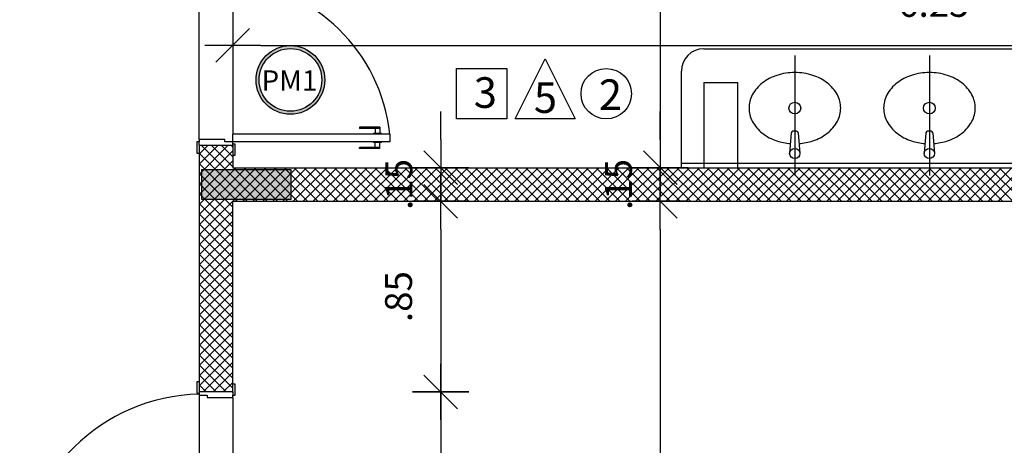
# Model space of a CAD drawing. Units: millimetres. Extents: x 2158 to 2284, y 1298 to 1385.
# Drawn here: x 2225 to 2230, y 1351 to 1353 of the extents above; entities that cross this region are included whole.
import ezdxf

# ---------------------------------------------------------------- set-up
doc = ezdxf.new("R2010")
doc.units = ezdxf.units.MM
doc.linetypes.add('HIDDEN2', pattern=[4.7625, 3.175, -1.5875])
for name, color, linetype in [('A-SOLEIRA', 1, 'Continuous'), ('AR-ALV', 5, 'Continuous'), ('AR-COZ-MOB', 1, 'Continuous'), ('AR-ESQ', 2, 'Continuous'), ('ARQ-CTA-1_075', 1, 'Continuous'), ('ARQ-EQP-VISTA', 1, 'Continuous'), ('ARQ-SMB-1_100', 1, 'Continuous'), ('ARQ-TXT-1_100', 2, 'Continuous'), ('HATCH', 13, 'Continuous'), ('PILAR_RECT', 6, 'Continuous')]:
    doc.layers.add(name, color=color, linetype=linetype)
doc.layers.add('FO-Hachuras dos pilares', color=9, linetype='Continuous', lineweight=5)
doc.styles.add('A16-E50', font='arial.ttf', dxfattribs={"height": 0.08})
doc.styles.add('A20', font='arial.ttf', dxfattribs={"height": 0.2})
doc.styles.add('FNDE Text Cota 0075', font='verdana.ttf', dxfattribs={"height": 0.12})
doc.dimstyles.new('FNDE 1-075', dxfattribs={"dimscale": 2.5, "dimtxt": 0.12, "dimasz": 0.05, "dimexe": 0.15, "dimexo": 0.15, "dimgap": 0.05, "dimtad": 1, "dimzin": 4, "dimdsep": 46, "dimtxsty": 'FNDE Text Cota 0075', "dimblk": 'tic', "dimcen": 0.15, "dimdle": 0.15, "dimse1": 1, "dimse2": 1, "dimclrd": 251, "dimclre": 251, "dimclrt": 256, "dimaunit": 1, "dimadec": 3, "dimazin": 0, "dimtfac": 1, "dimtix": 1, "dimtmove": 2, "dimatfit": 3, "dimldrblk": 'tic', "dimfxl": 0.15, "dimtvp": 1, "dimtolj": 1, "dimtzin": 0, "dimarcsym": 0})

# ---------------------------------------------------------------- blocks, each defined once
blk = doc.blocks.new('P-LAV1')
at = {"layer": 'ARQ-EQP-VISTA', "color": 8}
blk.add_line((-0.0004, -0.6364), (0.0003, 0.0715), dxfattribs=at)
at = {"layer": 'ARQ-EQP-VISTA'}
for p, q in [((-0.0204, -0.1806), (-0.0297, -0.0585)), ((0.021, -0.1806), (0.0303, -0.0585)), ((-0.0104, -0.1898), (0.011, -0.1898))]:
    blk.add_line(p, q, dxfattribs=at)
blk.add_lwpolyline([(-0.0252, -0.1173, 0.059992), (-0.1066, -0.1331, 0.087531), (-0.1914, -0.1779, 0.105501), (-0.2512, -0.2489, 0.123031), (-0.2706, -0.3264, 0.123031), (-0.2512, -0.4039, 0.105501), (-0.1914, -0.4749, 0.087531), (-0.1066, -0.5197, 0.07802), (-0.0004, -0.5364, 0.07802), (0.1058, -0.5197, 0.087531), (0.1907, -0.4749, 0.105501), (0.2505, -0.4039, 0.123031), (0.2698, -0.3264, 0.123031), (0.2505, -0.2489, 0.105501), (0.1907, -0.1779, 0.087531), (0.1058, -0.1331, 0.059024), (0.0258, -0.1174, 0.07802)], format="xyb", dxfattribs=at)
blk.add_circle((0.0003, -0.0585), 0.03, dxfattribs=at)
at = {"layer": 'ARQ-EQP-VISTA', "color": 8}
blk.add_circle((-0.0001, -0.3264), 0.0347, dxfattribs=at)
at = {"layer": 'ARQ-EQP-VISTA'}
for centre, start, end in [((-0.0104, -0.1798), 184.35356, 270), ((0.011, -0.1798), 270, 355.64644)]:
    blk.add_arc(centre, 0.01, start, end, dxfattribs=at)
blk = doc.blocks.new('tic')
at = {"color": 251}
for p, q in [((0, -1), (0, 1)), ((-1, 0), (1, 0))]:
    blk.add_line(p, q, dxfattribs=at)
blk.add_line((-0.6, -0.6), (0.6, 0.6))
blk = doc.blocks.new('*D796')
at = {"layer": 'ARQ-CTA-1_075', "color": 251, "lineweight": -2, "transparency": 16777216}
blk.add_line((2226.3556, 1352.4867), (2232.3556, 1352.4867), dxfattribs=at)
at = {"layer": 'DEFPOINTS', "color": 0, "transparency": 16777216}
for p in [(2232.4806, 1352.4867), (2226.2306, 1351.9415), (2232.4806, 1351.9415)]:
    blk.add_point(p, dxfattribs=at)
at = {"layer": 'ARQ-CTA-1_075', "color": 251, "lineweight": -2, "transparency": 16777216, "xscale": 0.125, "yscale": 0.125, "zscale": 0.125, "rotation": 180}
blk.add_blockref('tic', (2226.2306, 1352.4867), dxfattribs=at)
at = {"layer": 'ARQ-CTA-1_075', "color": 251, "lineweight": -2, "transparency": 16777216, "xscale": 0.125, "yscale": 0.125, "zscale": 0.125}
blk.add_blockref('tic', (2232.4806, 1352.4867), dxfattribs=at)
at = {"layer": 'ARQ-CTA-1_075', "transparency": 16777216, "insert": (2229.3556, 1352.6742), "char_height": 0.12, "attachment_point": 5, "style": 'FNDE Text Cota 0075'}
blk.add_mtext('\\A1;6.25', dxfattribs=at)
blk = doc.blocks.new('*D803')
at = {"layer": 'ARQ-CTA-1_075', "color": 251, "lineweight": -2, "transparency": 16777216}
blk.add_line((2228.136, 1351.6666), (2228.136, 1345.9667), dxfattribs=at)
at = {"layer": 'DEFPOINTS', "color": 0, "transparency": 16777216}
for p in [(2228.136, 1351.7916), (2228.136, 1345.8417), (2228.136, 1345.8417)]:
    blk.add_point(p, dxfattribs=at)
at = {"layer": 'ARQ-CTA-1_075', "color": 251, "lineweight": -2, "transparency": 16777216, "xscale": 0.125, "yscale": 0.125, "zscale": 0.125}
for p, rotation in [((2228.136, 1351.7916), 90), ((2228.136, 1345.8417), 270)]:
    blk.add_blockref('tic', p, dxfattribs=dict(at, rotation=rotation))
at = {"layer": 'ARQ-CTA-1_075', "transparency": 16777216, "insert": (2227.9486, 1348.8166), "char_height": 0.12, "attachment_point": 5, "rotation": 90, "style": 'FNDE Text Cota 0075'}
blk.add_mtext('\\A1;5.95', dxfattribs=at)
blk = doc.blocks.new('*D810')
at = {"layer": 'ARQ-CTA-1_075', "color": 251, "lineweight": -2, "transparency": 16777216}
blk.add_line((2228.136, 1354.4165), (2228.136, 1352.0666), dxfattribs=at)
at = {"layer": 'DEFPOINTS', "color": 0, "transparency": 16777216}
for p in [(2228.136, 1354.5415), (2228.136, 1351.9416), (2228.136, 1351.9416)]:
    blk.add_point(p, dxfattribs=at)
at = {"layer": 'ARQ-CTA-1_075', "color": 251, "lineweight": -2, "transparency": 16777216, "xscale": 0.125, "yscale": 0.125, "zscale": 0.125}
for p, rotation in [((2228.136, 1354.5415), 90), ((2228.136, 1351.9416), 270)]:
    blk.add_blockref('tic', p, dxfattribs=dict(at, rotation=rotation))
at = {"layer": 'ARQ-CTA-1_075', "transparency": 16777216, "insert": (2227.9485, 1353.2416), "char_height": 0.12, "attachment_point": 5, "rotation": 90, "style": 'FNDE Text Cota 0075'}
blk.add_mtext('\\A1;2.60', dxfattribs=at)
blk = doc.blocks.new('*D811')
at = {"layer": 'ARQ-CTA-1_075', "color": 251, "lineweight": -2, "transparency": 16777216}
for p, q in [((2228.136, 1352.0666), (2228.136, 1352.1916)), ((2228.136, 1351.7915), (2228.136, 1351.9416)), ((2228.136, 1351.6665), (2228.136, 1351.5415))]:
    blk.add_line(p, q, dxfattribs=at)
at = {"layer": 'DEFPOINTS', "color": 0, "transparency": 16777216}
for p in [(2228.136, 1351.9416), (2228.1361, 1351.9416), (2228.1361, 1351.7915)]:
    blk.add_point(p, dxfattribs=at)
at = {"layer": 'ARQ-CTA-1_075', "color": 251, "lineweight": -2, "transparency": 16777216, "xscale": 0.125, "yscale": 0.125, "zscale": 0.125}
for p, rotation in [((2228.136, 1351.9416), 270), ((2228.136, 1351.7915), 90)]:
    blk.add_blockref('tic', p, dxfattribs=dict(at, rotation=rotation))
at = {"layer": 'ARQ-CTA-1_075', "transparency": 16777216, "insert": (2227.9496, 1351.8666), "char_height": 0.12, "attachment_point": 5, "rotation": 90, "style": 'FNDE Text Cota 0075'}
blk.add_mtext('\\A1;.15', dxfattribs=at)
blk = doc.blocks.new('*D817')
at = {"layer": 'ARQ-CTA-1_075', "color": 251, "lineweight": -2, "transparency": 16777216}
for p, q in [((2227.1572, 1352.0666), (2227.1572, 1352.1916)), ((2227.1572, 1351.9416), (2227.1572, 1351.7916)), ((2227.1572, 1351.6666), (2227.1572, 1351.5416))]:
    blk.add_line(p, q, dxfattribs=at)
at = {"layer": 'DEFPOINTS', "color": 0, "transparency": 16777216}
for p in [(2227.1572, 1351.9416), (2227.1572, 1351.7916), (2227.1572, 1351.7916)]:
    blk.add_point(p, dxfattribs=at)
at = {"layer": 'ARQ-CTA-1_075', "color": 251, "lineweight": -2, "transparency": 16777216, "xscale": 0.125, "yscale": 0.125, "zscale": 0.125}
for p, rotation in [((2227.1572, 1351.9416), 270), ((2227.1572, 1351.7916), 90)]:
    blk.add_blockref('tic', p, dxfattribs=dict(at, rotation=rotation))
at = {"layer": 'ARQ-CTA-1_075', "transparency": 16777216, "insert": (2226.9707, 1351.8666), "char_height": 0.12, "attachment_point": 5, "rotation": 90, "style": 'FNDE Text Cota 0075'}
blk.add_mtext('\\A1;.15', dxfattribs=at)
blk = doc.blocks.new('*D818')
at = {"layer": 'ARQ-CTA-1_075', "color": 251, "lineweight": -2, "transparency": 16777216}
blk.add_line((2227.1572, 1351.6666), (2227.1572, 1351.0665), dxfattribs=at)
at = {"layer": 'DEFPOINTS', "color": 0, "transparency": 16777216}
for p in [(2227.1572, 1351.7916), (2227.1572, 1350.9415), (2228.0362, 1350.9415)]:
    blk.add_point(p, dxfattribs=at)
at = {"layer": 'ARQ-CTA-1_075', "color": 251, "lineweight": -2, "transparency": 16777216, "xscale": 0.125, "yscale": 0.125, "zscale": 0.125}
for p, rotation in [((2227.1572, 1351.7916), 90), ((2227.1572, 1350.9415), 270)]:
    blk.add_blockref('tic', p, dxfattribs=dict(at, rotation=rotation))
at = {"layer": 'ARQ-CTA-1_075', "transparency": 16777216, "insert": (2226.9694, 1351.3666), "char_height": 0.12, "attachment_point": 5, "rotation": 90, "style": 'FNDE Text Cota 0075'}
blk.add_mtext('\\A1;.85', dxfattribs=at)
blk = doc.blocks.new('*D819')
at = {"layer": 'ARQ-CTA-1_075', "color": 251, "lineweight": -2, "transparency": 16777216}
blk.add_line((2227.1572, 1350.8165), (2227.1572, 1350.2165), dxfattribs=at)
at = {"layer": 'DEFPOINTS', "color": 0, "transparency": 16777216}
for p in [(2227.1572, 1350.9415), (2227.1572, 1350.0915), (2228.0362, 1350.0915)]:
    blk.add_point(p, dxfattribs=at)
at = {"layer": 'ARQ-CTA-1_075', "color": 251, "lineweight": -2, "transparency": 16777216, "xscale": 0.125, "yscale": 0.125, "zscale": 0.125}
for p, rotation in [((2227.1572, 1350.9415), 90), ((2227.1572, 1350.0915), 270)]:
    blk.add_blockref('tic', p, dxfattribs=dict(at, rotation=rotation))
at = {"layer": 'ARQ-CTA-1_075', "transparency": 16777216, "insert": (2226.9694, 1350.5165), "char_height": 0.12, "attachment_point": 5, "rotation": 90, "style": 'FNDE Text Cota 0075'}
blk.add_mtext('\\A1;.85', dxfattribs=at)
blk = doc.blocks.new('pilares terreo')
at = {"layer": 'FO-Hachuras dos pilares', "linetype": 'Continuous'}
blk.add_hatch(color=256, dxfattribs=at).paths.add_polyline_path([(2308.1285, 1351.8015), (2308.1285, 1351.8665), (2308.1285, 1351.9315), (2307.9285, 1351.9315), (2307.7285, 1351.9315), (2307.7285, 1351.8665), (2307.7285, 1351.8015), (2307.9285, 1351.8015)])
at = {"layer": 'PILAR_RECT'}
blk.add_lwpolyline([(2308.1285, 1351.8015), (2308.1285, 1351.8665), (2308.1285, 1351.9315), (2307.9285, 1351.9315), (2307.7285, 1351.9315), (2307.7285, 1351.8665), (2307.7285, 1351.8015), (2307.9285, 1351.8015), (2308.1285, 1351.8015)], close=True, dxfattribs=at)

msp = doc.modelspace()

# ---------------------------------------------------------------- hatches: boundary and pattern name
at = {"layer": 'ARQ-SMB-1_100'}
h = msp.add_hatch(color=252, dxfattribs=at)
edge = h.paths.add_edge_path()
edge.add_arc((2226.4876, 1352.333), 0.1531, 0, 360)
edge = h.paths.add_edge_path(flags=17)
edge.add_arc((2226.4876, 1352.333), 0.1397, 0, 360)

# ---------------------------------------------------------------- linework, layer by layer
at = {"color": 3}
for p, q in [((2226.2306, 1352.0566), (2226.2306, 1352.0916)), ((2226.9306, 1352.0916), (2226.2306, 1352.0916)), ((2226.9306, 1352.0916), (2226.9306, 1352.0566)), ((2226.0806, 1352.0566), (2226.0706, 1352.0566)), ((2226.0706, 1352.0566), (2226.0706, 1352.0066)), ((2226.1956, 1352.0666), (2226.0806, 1352.0666)), ((2226.0806, 1352.0666), (2226.0806, 1352.0566)), ((2226.0806, 1352.0416), (2226.0806, 1352.0566)), ((2226.1956, 1352.0566), (2226.1956, 1352.0666)), ((2226.2306, 1352.0566), (2226.1956, 1352.0566)), ((2226.2306, 1352.0466), (2226.2306, 1352.0566)), ((2226.9306, 1352.0566), (2226.2306, 1352.0566)), ((2226.2406, 1352.0466), (2226.2306, 1352.0466)), ((2226.2306, 1352.0416), (2226.2306, 1352.0466)), ((2226.2406, 1351.9966), (2226.2406, 1352.0466)), ((2226.0706, 1352.0066), (2226.0806, 1352.0066)), ((2226.2306, 1351.9966), (2226.2406, 1351.9966)), ((2226.0806, 1350.9865), (2226.0706, 1350.9865)), ((2226.0706, 1350.9865), (2226.0706, 1350.9365)), ((2226.0806, 1350.9415), (2226.0806, 1350.9365)), ((2226.2406, 1350.9765), (2226.2306, 1350.9765)), ((2226.2306, 1350.9415), (2226.2306, 1350.9765)), ((2226.2306, 1350.9415), (2226.2306, 1350.9265)), ((2226.2406, 1350.9265), (2226.2406, 1350.9765)), ((2226.0706, 1350.9365), (2226.0806, 1350.9365)), ((2226.0806, 1350.9365), (2226.0806, 1350.9265)), ((2226.0806, 1350.9265), (2226.1156, 1350.9265)), ((2226.1156, 1350.9265), (2226.1156, 1350.9165)), ((2226.1156, 1350.9165), (2226.2306, 1350.9165)), ((2226.2306, 1350.9165), (2226.2306, 1350.9265)), ((2226.2306, 1350.9265), (2226.2406, 1350.9265))]:
    msp.add_line(p, q, dxfattribs=at)
at = {"color": 1}
for p, q in [((2226.7956, 1352.1216), (2226.7956, 1352.1166)), ((2226.8856, 1352.1216), (2226.7956, 1352.1216)), ((2226.8856, 1352.1166), (2226.7956, 1352.1166)), ((2226.8581, 1352.0946), (2226.8581, 1352.0916)), ((2226.8931, 1352.0946), (2226.8581, 1352.0946)), ((2226.8656, 1352.1166), (2226.8656, 1352.0946)), ((2226.8856, 1352.1216), (2226.8856, 1352.0946)), ((2226.8931, 1352.0946), (2226.8931, 1352.0916)), ((2226.8581, 1352.0536), (2226.8581, 1352.0566)), ((2226.8931, 1352.0536), (2226.8581, 1352.0536)), ((2226.8656, 1352.0316), (2226.8656, 1352.0536)), ((2226.8856, 1352.0266), (2226.8856, 1352.0536)), ((2226.8931, 1352.0536), (2226.8931, 1352.0566)), ((2226.7956, 1352.0266), (2226.7956, 1352.0316)), ((2226.8856, 1352.0316), (2226.7956, 1352.0316)), ((2226.8856, 1352.0266), (2226.7956, 1352.0266))]:
    msp.add_line(p, q, dxfattribs=at)
at = {"color": 45, "linetype": 'Continuous'}
for p, q in [((2226.0806, 1352.0015), (2226.1206, 1352.0415)), ((2226.0806, 1351.9566), (2226.1655, 1352.0415)), ((2226.0806, 1351.9117), (2226.2104, 1352.0415)), ((2226.3395, 1351.7915), (2226.0895, 1352.0415)), ((2226.2306, 1351.9453), (2226.1344, 1352.0415)), ((2226.2306, 1351.9902), (2226.1793, 1352.0415)), ((2226.2306, 1352.0351), (2226.2242, 1352.0415)), ((2226.0806, 1351.8668), (2226.2306, 1352.0168)), ((2226.2946, 1351.7915), (2226.0806, 1352.0055)), ((2226.0806, 1351.8219), (2226.2306, 1351.9719)), ((2226.2497, 1351.7915), (2226.0806, 1351.9606)), ((2226.0806, 1351.777), (2226.2451, 1351.9415)), ((2226.0806, 1351.7321), (2226.29, 1351.9415)), ((2226.0806, 1351.6872), (2226.3349, 1351.9415)), ((2226.0806, 1351.6423), (2226.3798, 1351.9415)), ((2226.2306, 1351.7657), (2226.0806, 1351.9157)), ((2226.3844, 1351.7915), (2226.2344, 1351.9415)), ((2226.2747, 1351.7915), (2226.4247, 1351.9415)), ((2226.4293, 1351.7915), (2226.2793, 1351.9415)), ((2226.3196, 1351.7915), (2226.4696, 1351.9415)), ((2226.4742, 1351.7915), (2226.3242, 1351.9415)), ((2226.3645, 1351.7915), (2226.5145, 1351.9415)), ((2226.5191, 1351.7915), (2226.3691, 1351.9415)), ((2226.4094, 1351.7915), (2226.5594, 1351.9415)), ((2226.564, 1351.7915), (2226.414, 1351.9415)), ((2226.4543, 1351.7915), (2226.6043, 1351.9415)), ((2226.6089, 1351.7915), (2226.4589, 1351.9415)), ((2226.4992, 1351.7915), (2226.6492, 1351.9415)), ((2226.6538, 1351.7915), (2226.5038, 1351.9415)), ((2226.5441, 1351.7915), (2226.6941, 1351.9415)), ((2226.6987, 1351.7915), (2226.5487, 1351.9415)), ((2226.589, 1351.7915), (2226.739, 1351.9415)), ((2226.7436, 1351.7915), (2226.5936, 1351.9415)), ((2226.6339, 1351.7915), (2226.7839, 1351.9415)), ((2226.7885, 1351.7915), (2226.6385, 1351.9415)), ((2226.6788, 1351.7915), (2226.8288, 1351.9415)), ((2226.8334, 1351.7915), (2226.6834, 1351.9415)), ((2226.7237, 1351.7915), (2226.8737, 1351.9415)), ((2226.8783, 1351.7915), (2226.7283, 1351.9415)), ((2226.7686, 1351.7915), (2226.9186, 1351.9415)), ((2226.9232, 1351.7915), (2226.7732, 1351.9415)), ((2226.8135, 1351.7915), (2226.9635, 1351.9415)), ((2226.9681, 1351.7915), (2226.8181, 1351.9415)), ((2226.8585, 1351.7915), (2227.0085, 1351.9415)), ((2227.013, 1351.7915), (2226.863, 1351.9415)), ((2226.9034, 1351.7915), (2227.0534, 1351.9415)), ((2227.0579, 1351.7915), (2226.9079, 1351.9415)), ((2226.9483, 1351.7915), (2227.0983, 1351.9415)), ((2227.1028, 1351.7915), (2226.9528, 1351.9415)), ((2226.9932, 1351.7915), (2227.1432, 1351.9415)), ((2227.1477, 1351.7915), (2226.9977, 1351.9415)), ((2227.0381, 1351.7915), (2227.1881, 1351.9415)), ((2227.1926, 1351.7915), (2227.0426, 1351.9415)), ((2227.083, 1351.7915), (2227.233, 1351.9415)), ((2227.2375, 1351.7915), (2227.0875, 1351.9415)), ((2227.1279, 1351.7915), (2227.2779, 1351.9415)), ((2227.2824, 1351.7915), (2227.1324, 1351.9415)), ((2227.1728, 1351.7915), (2227.3228, 1351.9415)), ((2227.3273, 1351.7915), (2227.1773, 1351.9415)), ((2227.2177, 1351.7915), (2227.3677, 1351.9415)), ((2227.3723, 1351.7915), (2227.2223, 1351.9415)), ((2227.2626, 1351.7915), (2227.4126, 1351.9415)), ((2227.4172, 1351.7915), (2227.2672, 1351.9415)), ((2227.3075, 1351.7915), (2227.4575, 1351.9415)), ((2227.4621, 1351.7915), (2227.3121, 1351.9415)), ((2227.3524, 1351.7915), (2227.5024, 1351.9415)), ((2227.507, 1351.7915), (2227.357, 1351.9415)), ((2227.3973, 1351.7915), (2227.5473, 1351.9415)), ((2227.5519, 1351.7915), (2227.4019, 1351.9415)), ((2227.4422, 1351.7915), (2227.5922, 1351.9415)), ((2227.5968, 1351.7915), (2227.4468, 1351.9415)), ((2227.4871, 1351.7915), (2227.6371, 1351.9415)), ((2227.6417, 1351.7915), (2227.4917, 1351.9415)), ((2227.532, 1351.7915), (2227.682, 1351.9415)), ((2227.6866, 1351.7915), (2227.5366, 1351.9415)), ((2227.5769, 1351.7915), (2227.7269, 1351.9415)), ((2227.7315, 1351.7915), (2227.5815, 1351.9415)), ((2227.6218, 1351.7915), (2227.7718, 1351.9415)), ((2227.7764, 1351.7915), (2227.6264, 1351.9415)), ((2227.6667, 1351.7915), (2227.8167, 1351.9415)), ((2227.8213, 1351.7915), (2227.6713, 1351.9415)), ((2227.7116, 1351.7915), (2227.8616, 1351.9415)), ((2227.8662, 1351.7915), (2227.7162, 1351.9415)), ((2227.7565, 1351.7915), (2227.9065, 1351.9415)), ((2227.9111, 1351.7915), (2227.7611, 1351.9415)), ((2227.8014, 1351.7915), (2227.9514, 1351.9415)), ((2227.956, 1351.7915), (2227.806, 1351.9415)), ((2227.8463, 1351.7915), (2227.9963, 1351.9415)), ((2228.0009, 1351.7915), (2227.8509, 1351.9415)), ((2227.8912, 1351.7915), (2228.0412, 1351.9415)), ((2228.0458, 1351.7915), (2227.8958, 1351.9415)), ((2227.9361, 1351.7915), (2228.0861, 1351.9415)), ((2228.0907, 1351.7915), (2227.9407, 1351.9415)), ((2227.981, 1351.7915), (2228.131, 1351.9415)), ((2228.1356, 1351.7915), (2227.9856, 1351.9415)), ((2228.0259, 1351.7915), (2228.1759, 1351.9415)), ((2228.1805, 1351.7915), (2228.0305, 1351.9415)), ((2228.0708, 1351.7915), (2228.2208, 1351.9415)), ((2228.2254, 1351.7915), (2228.0754, 1351.9415)), ((2228.1157, 1351.7915), (2228.2657, 1351.9415)), ((2228.2703, 1351.7915), (2228.1203, 1351.9415)), ((2228.1606, 1351.7915), (2228.3106, 1351.9415)), ((2228.3152, 1351.7915), (2228.1652, 1351.9415)), ((2228.2055, 1351.7915), (2228.3555, 1351.9415)), ((2228.3601, 1351.7915), (2228.2101, 1351.9415)), ((2228.2504, 1351.7915), (2228.4004, 1351.9415)), ((2228.405, 1351.7915), (2228.255, 1351.9415)), ((2228.2953, 1351.7915), (2228.4453, 1351.9415)), ((2228.4499, 1351.7915), (2228.2999, 1351.9415)), ((2228.3402, 1351.7915), (2228.4902, 1351.9415)), ((2228.4948, 1351.7915), (2228.3448, 1351.9415)), ((2228.3851, 1351.7915), (2228.5351, 1351.9415)), ((2228.5397, 1351.7915), (2228.3897, 1351.9415)), ((2228.43, 1351.7915), (2228.58, 1351.9415)), ((2228.5846, 1351.7915), (2228.4346, 1351.9415)), ((2228.4749, 1351.7915), (2228.6249, 1351.9415)), ((2228.6295, 1351.7915), (2228.4795, 1351.9415)), ((2228.5198, 1351.7915), (2228.6698, 1351.9415)), ((2228.6744, 1351.7915), (2228.5244, 1351.9415)), ((2228.5647, 1351.7915), (2228.7147, 1351.9415)), ((2228.7193, 1351.7915), (2228.5693, 1351.9415)), ((2228.6096, 1351.7915), (2228.7596, 1351.9415)), ((2228.7642, 1351.7915), (2228.6142, 1351.9415)), ((2228.6545, 1351.7915), (2228.8045, 1351.9415)), ((2228.8091, 1351.7915), (2228.6591, 1351.9415)), ((2228.6994, 1351.7915), (2228.8494, 1351.9415)), ((2228.854, 1351.7915), (2228.704, 1351.9415)), ((2228.7443, 1351.7915), (2228.8943, 1351.9415)), ((2228.8989, 1351.7915), (2228.7489, 1351.9415)), ((2228.7892, 1351.7915), (2228.9392, 1351.9415)), ((2228.9438, 1351.7915), (2228.7938, 1351.9415)), ((2228.8341, 1351.7915), (2228.9841, 1351.9415)), ((2228.9887, 1351.7915), (2228.8387, 1351.9415)), ((2228.879, 1351.7915), (2229.029, 1351.9415)), ((2229.0336, 1351.7915), (2228.8836, 1351.9415)), ((2228.9239, 1351.7915), (2229.0739, 1351.9415)), ((2229.0785, 1351.7915), (2228.9285, 1351.9415)), ((2228.9688, 1351.7915), (2229.1188, 1351.9415)), ((2229.1234, 1351.7915), (2228.9734, 1351.9415)), ((2229.0137, 1351.7915), (2229.1637, 1351.9415)), ((2229.1683, 1351.7915), (2229.0183, 1351.9415)), ((2229.0586, 1351.7915), (2229.2086, 1351.9415)), ((2229.2132, 1351.7915), (2229.0632, 1351.9415)), ((2229.1035, 1351.7915), (2229.2535, 1351.9415)), ((2229.2581, 1351.7915), (2229.1081, 1351.9415)), ((2229.1484, 1351.7915), (2229.2984, 1351.9415)), ((2229.303, 1351.7915), (2229.153, 1351.9415)), ((2229.1933, 1351.7915), (2229.3433, 1351.9415)), ((2229.3479, 1351.7915), (2229.1979, 1351.9415)), ((2229.2382, 1351.7915), (2229.3882, 1351.9415)), ((2229.3928, 1351.7915), (2229.2428, 1351.9415)), ((2229.2831, 1351.7915), (2229.4331, 1351.9415)), ((2229.4377, 1351.7915), (2229.2877, 1351.9415)), ((2229.328, 1351.7915), (2229.478, 1351.9415)), ((2229.4826, 1351.7915), (2229.3326, 1351.9415)), ((2229.3729, 1351.7915), (2229.5229, 1351.9415)), ((2229.5275, 1351.7915), (2229.3775, 1351.9415)), ((2229.4178, 1351.7915), (2229.5678, 1351.9415)), ((2229.5724, 1351.7915), (2229.4224, 1351.9415)), ((2229.4627, 1351.7915), (2229.6127, 1351.9415)), ((2229.6173, 1351.7915), (2229.4673, 1351.9415)), ((2229.5076, 1351.7915), (2229.6576, 1351.9415)), ((2229.6622, 1351.7915), (2229.5122, 1351.9415)), ((2229.5525, 1351.7915), (2229.7025, 1351.9415)), ((2229.7071, 1351.7915), (2229.5571, 1351.9415)), ((2229.5974, 1351.7915), (2229.7474, 1351.9415)), ((2229.752, 1351.7915), (2229.602, 1351.9415)), ((2229.6423, 1351.7915), (2229.7923, 1351.9415)), ((2229.7969, 1351.7915), (2229.6469, 1351.9415)), ((2226.2306, 1351.7208), (2226.0806, 1351.8708)), ((2226.2306, 1351.6759), (2226.0806, 1351.8259)), ((2226.2306, 1351.631), (2226.0806, 1351.781)), ((2226.0806, 1351.5974), (2226.2306, 1351.7474)), ((2226.2306, 1351.5861), (2226.0806, 1351.7361)), ((2226.0806, 1351.5525), (2226.2306, 1351.7025)), ((2226.2306, 1351.5412), (2226.0806, 1351.6912)), ((2226.0806, 1351.5076), (2226.2306, 1351.6576)), ((2226.2306, 1351.4963), (2226.0806, 1351.6463)), ((2226.0806, 1351.4627), (2226.2306, 1351.6127)), ((2226.2306, 1351.4514), (2226.0806, 1351.6014)), ((2226.0806, 1351.4178), (2226.2306, 1351.5678)), ((2226.2306, 1351.4065), (2226.0806, 1351.5565)), ((2226.0806, 1351.3729), (2226.2306, 1351.5229)), ((2226.2306, 1351.3616), (2226.0806, 1351.5116)), ((2226.0806, 1351.328), (2226.2306, 1351.478)), ((2226.2306, 1351.3167), (2226.0806, 1351.4667)), ((2226.0806, 1351.2831), (2226.2306, 1351.4331)), ((2226.2306, 1351.2718), (2226.0806, 1351.4218)), ((2226.0806, 1351.2382), (2226.2306, 1351.3882)), ((2226.2306, 1351.2269), (2226.0806, 1351.3769)), ((2226.0806, 1351.1933), (2226.2306, 1351.3433)), ((2226.2306, 1351.182), (2226.0806, 1351.332)), ((2226.0806, 1351.1484), (2226.2306, 1351.2984)), ((2226.2306, 1351.1371), (2226.0806, 1351.2871)), ((2226.0806, 1351.1035), (2226.2306, 1351.2535)), ((2226.2306, 1351.0922), (2226.0806, 1351.2422)), ((2226.0806, 1351.0586), (2226.2306, 1351.2086)), ((2226.2306, 1351.0473), (2226.0806, 1351.1973)), ((2226.0806, 1351.0137), (2226.2306, 1351.1637)), ((2226.2306, 1351.0024), (2226.0806, 1351.1524)), ((2226.0806, 1350.9688), (2226.2306, 1351.1188)), ((2226.2306, 1350.9575), (2226.0806, 1351.1075)), ((2226.0983, 1350.9415), (2226.2306, 1351.0739)), ((2226.2017, 1350.9415), (2226.0806, 1351.0626)), ((2226.1432, 1350.9415), (2226.2306, 1351.029)), ((2226.1568, 1350.9415), (2226.0806, 1351.0177)), ((2226.1119, 1350.9415), (2226.0806, 1350.9728)), ((2226.1881, 1350.9415), (2226.2306, 1350.9841))]:
    msp.add_line(p, q, dxfattribs=at)
at = {"color": 1}
for centre, radius, start, end in [((2226.1629, 1352.0072), 0.7724, 6.2723, 84.9688), ((2226.0986, 1350.1133), 0.8184, 91.2569, 178.0224)]:
    msp.add_arc(centre, radius, start, end, dxfattribs=at)
at = {"layer": 'A-SOLEIRA'}
for p, q in [((2226.0806, 1352.0666), (2226.0806, 1352.7666)), ((2226.2306, 1352.7766), (2226.2306, 1352.0916)), ((2226.0806, 1350.9265), (2226.0806, 1350.1415)), ((2226.2306, 1350.9165), (2226.2306, 1350.1165))]:
    msp.add_line(p, q, dxfattribs=at)
at = {"layer": 'AR-ALV'}
for p, q in [((2226.0806, 1352.0415), (2226.2306, 1352.0415)), ((2226.0806, 1352.0415), (2226.0806, 1350.939)), ((2226.2306, 1352.0415), (2226.2306, 1351.9415)), ((2226.2306, 1351.9415), (2232.4806, 1351.9415)), ((2226.2306, 1351.7915), (2232.2306, 1351.7915)), ((2226.2306, 1350.939), (2226.2306, 1351.7915)), ((2226.2306, 1350.9415), (2226.0806, 1350.9415)), ((2226.2306, 1350.9415), (2226.0806, 1350.9415))]:
    msp.add_line(p, q, dxfattribs=at)
at = {"layer": 'AR-ESQ'}
for p, q in [((2228.3303, 1352.4715), (2230.9303, 1352.4715)), ((2228.2303, 1351.9416), (2228.2303, 1352.3715)), ((2228.2303, 1351.9615), (2231.0303, 1351.9615))]:
    msp.add_line(p, q, dxfattribs=at)
msp.add_arc((2228.3303, 1352.3715), 0.1, 90, 180, dxfattribs=at)
at = {"layer": 'ARQ-SMB-1_100'}
msp.add_lwpolyline([(2227.6227, 1352.4265), (2227.7563, 1352.1594), (2227.4891, 1352.1594), (2227.6227, 1352.4265)], dxfattribs=at)
at = {"layer": 'ARQ-SMB-1_100', "color": 1}
msp.add_lwpolyline([(2227.2271, 1352.3844), (2227.4521, 1352.3844), (2227.4521, 1352.1594), (2227.2271, 1352.1594)], close=True, dxfattribs=at)
at = {"layer": 'ARQ-SMB-1_100', "color": 252}
for radius in [0.1531, 0.1397]:
    msp.add_circle((2226.4876, 1352.333), radius, dxfattribs=at)
at = {"layer": 'ARQ-SMB-1_100'}
msp.add_circle((2227.8952, 1352.2713), 0.1125, dxfattribs=at)
at = {"layer": 'HATCH', "linetype": 'HIDDEN2', "ltscale": 0.5}
for p, q in [((2228.3303, 1352.3215), (2228.3303, 1351.9415)), ((2228.3303, 1352.3215), (2228.4803, 1352.3215)), ((2228.4803, 1352.3215), (2228.4803, 1351.9415))]:
    msp.add_line(p, q, dxfattribs=at)

# ---------------------------------------------------------------- block references
msp.add_blockref('pilares terreo', (-81.6378, 0))
at = {"layer": 'AR-COZ-MOB', "extrusion": (0, 0, -1), "xscale": -0.7560000000000001, "yscale": 0.7560000000000001, "zscale": -0.7560000000000001, "rotation": 180}
for p in [(-2228.7357, 1351.9604), (-2229.3357, 1351.9604)]:
    msp.add_blockref('P-LAV1', p, dxfattribs=at)

# ---------------------------------------------------------------- texts
at = {"layer": 'ARQ-SMB-1_100', "style": 'A16-E50'}
msp.add_attdef('PM1', (2226.3586, 1352.2844), '', height=0.0912, dxfattribs=at)
at = {"layer": 'ARQ-TXT-1_100', "char_height": 0.1364, "width": 0.14702, "attachment_point": 1, "style": 'A20'}
for s, insert in [('3', (2227.3047, 1352.3446)), ('5', (2227.5727, 1352.3221)), ('2', (2227.8623, 1352.3353))]:
    msp.add_mtext(s, dxfattribs=dict(at, insert=insert))

# ---------------------------------------------------------------- dimensions: what is measured, and where the dimension line sits
at = {"layer": 'ARQ-CTA-1_075'}
for base, p1, p2, picture, middle in [((2228.136, 1351.9416), (2228.136, 1354.5415), (2228.136, 1351.9416), '*D810', (2227.9485, 1353.2416)), ((2227.1572, 1351.7916), (2227.1572, 1351.9416), (2227.1572, 1351.7916), '*D817', (2226.9707, 1351.8666)), ((2228.136, 1351.9416), (2228.1361, 1351.7915), (2228.1361, 1351.9416), '*D811', (2227.9496, 1351.8666)), ((2227.1572, 1350.9415), (2227.1572, 1351.7916), (2228.0362, 1350.9415), '*D818', (2226.9694, 1351.3666)), ((2228.136, 1345.8417), (2228.136, 1351.7916), (2228.136, 1345.8417), '*D803', (2227.9486, 1348.8166)), ((2227.1572, 1350.0915), (2227.1572, 1350.9415), (2228.0362, 1350.0915), '*D819', (2226.9694, 1350.5165))]:
    dim = msp.add_linear_dim(base=base, p1=p1, p2=p2, angle=90, dimstyle='FNDE 1-075', dxfattribs=at)
    dim.commit()
    dim.dimension.update_dxf_attribs({"geometry": picture, "text_midpoint": middle})
dim = msp.add_linear_dim(base=(2232.4806, 1352.4867), p1=(2226.2306, 1351.9415), p2=(2232.4806, 1351.9415), dimstyle='FNDE 1-075', dxfattribs=at)
dim.commit()
dim.dimension.update_dxf_attribs({"geometry": '*D796', "text_midpoint": (2229.3556, 1352.6742)})

doc.saveas('drawing.dxf')
